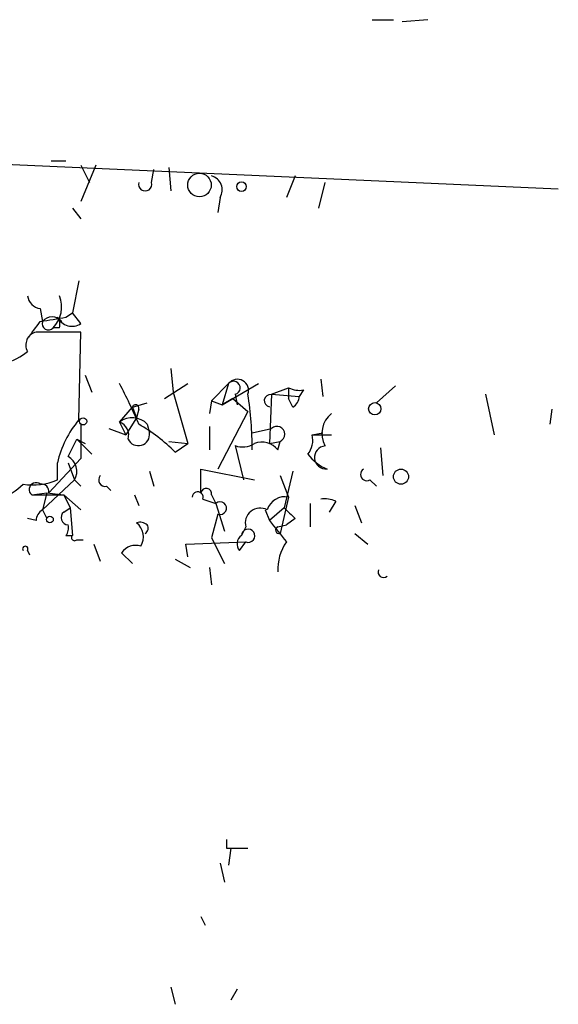
# Model space of a CAD drawing. Extents: x -1334 to 376232, y -349137 to 81772.
# Drawn here: x 161 to 182, y 81731 to 81770 of the extents above; entities that cross this region are included whole.
import ezdxf

# ---------------------------------------------------------------- set-up
doc = ezdxf.new("R2010")
doc.units = 0
doc.header["$MEASUREMENT"] = 0
doc.layers.add('MAIN', color=5, linetype='CONTINUOUS')

msp = doc.modelspace()

# ---------------------------------------------------------------- linework, layer by layer
at = {"layer": 'MAIN'}
for p, q in [((174.8367, 81770.0125), (175.6833, 81770.0125)), ((177.038, 81770.0125), (176.022, 81769.9278)), ((159.258, 81764.3398), (182.2027, 81763.3238)), ((162.1367, 81764.4245), (162.7293, 81764.4245)), ((163.9147, 81764.2551), (163.322, 81762.8158)), ((163.322, 81764.2551), (163.6607, 81763.5778)), ((166.116, 81763.5778), (166.2007, 81764.0858)), ((166.7933, 81764.1705), (166.878, 81763.2391)), ((171.7887, 81763.8318), (171.45, 81762.9851)), ((172.974, 81763.5778), (172.72, 81762.5618)), ((168.8253, 81762.9851), (168.7407, 81762.3925)), ((162.9833, 81762.5618), (163.322, 81762.1385)), ((163.2373, 81759.6831), (162.9833, 81758.4131)), ((161.7133, 81758.5825), (161.798, 81758.0745)), ((162.7293, 81758.2438), (162.9833, 81758.4131)), ((163.322, 81757.9898), (162.9833, 81758.4131)), ((162.4753, 81757.8205), (162.2213, 81757.8205)), ((163.2373, 81754.1798), (163.322, 81757.6511)), ((166.878, 81756.2118), (166.9627, 81755.2805)), ((163.4913, 81755.9578), (163.7453, 81755.2805)), ((172.8047, 81755.7885), (172.8893, 81755.1111)), ((166.624, 81755.0265), (167.5553, 81755.6191)), ((168.4867, 81754.9418), (169.164, 81755.6191)), ((168.91, 81754.7725), (170.3493, 81755.6191)), ((169.164, 81755.6191), (168.91, 81754.7725)), ((170.8573, 81755.1958), (171.5347, 81755.4498)), ((171.5347, 81755.4498), (171.5347, 81755.0265)), ((172.1273, 81755.3651), (171.958, 81755.1111)), ((175.768, 81755.5345), (175.006, 81754.8571)), ((166.9627, 81755.2805), (167.5553, 81753.2485)), ((169.3333, 81755.0265), (168.91, 81754.7725)), ((169.3333, 81755.0265), (169.926, 81754.5185)), ((169.418, 81755.1958), (169.5027, 81754.7725)), ((170.8573, 81755.1958), (170.7727, 81753.2485)), ((170.8573, 81755.1958), (171.958, 81755.1111)), ((171.704, 81754.6878), (171.5347, 81755.0265)), ((179.324, 81755.1958), (179.6627, 81753.5871)), ((164.846, 81754.0951), (165.354, 81754.6878)), ((165.354, 81754.6878), (165.9467, 81754.8571)), ((165.354, 81754.6878), (165.5233, 81754.2645)), ((165.608, 81754.6031), (165.5233, 81754.2645)), ((168.4867, 81754.9418), (168.402, 81754.4338)), ((168.4867, 81754.9418), (168.91, 81754.7725)), ((181.9487, 81754.6031), (181.864, 81754.0105)), ((165.5233, 81754.2645), (165.1, 81753.5871)), ((169.926, 81754.5185), (168.7407, 81752.2325)), ((163.322, 81754.0105), (163.322, 81752.6558)), ((164.4227, 81753.8411), (165.1, 81753.5871)), ((164.846, 81754.0951), (165.1, 81753.5871)), ((165.9467, 81754.0105), (166.0313, 81753.6718)), ((168.402, 81753.9258), (168.402, 81752.9945)), ((170.0953, 81753.6718), (170.8573, 81753.8411)), ((162.814, 81752.7405), (163.1527, 81753.4178)), ((163.1527, 81753.4178), (163.4913, 81753.2485)), ((163.1527, 81753.4178), (163.7453, 81752.8251)), ((172.466, 81753.5871), (172.8893, 81753.6718)), ((172.466, 81753.5871), (173.228, 81753.5871)), ((166.7933, 81753.3331), (167.5553, 81753.2485)), ((167.0473, 81752.9098), (167.5553, 81753.2485)), ((169.418, 81753.1638), (169.7567, 81751.8091)), ((170.7727, 81753.2485), (171.196, 81753.3331)), ((170.7727, 81753.2485), (171.196, 81753.3331)), ((171.1113, 81752.9945), (171.196, 81753.3331)), ((175.1753, 81753.0791), (175.26, 81751.9785)), ((163.322, 81752.6558), (162.052, 81751.3011)), ((162.3907, 81751.8091), (162.3907, 81752.4865)), ((162.814, 81752.4865), (163.068, 81751.8091)), ((166.0313, 81752.1478), (166.2007, 81751.5551)), ((168.0633, 81751.3011), (168.0633, 81752.2325)), ((168.0633, 81752.2325), (170.18, 81751.8091)), ((171.196, 81751.9785), (171.5347, 81751.1318)), ((171.704, 81752.1478), (171.3653, 81750.7085)), ((163.068, 81751.8091), (161.798, 81750.6238)), ((163.068, 81751.8091), (163.322, 81751.5551)), ((164.338, 81751.5551), (164.5073, 81751.3858)), ((174.752, 81751.8091), (175.006, 81751.5551)), ((161.3747, 81751.2165), (161.9673, 81751.3011)), ((161.3747, 81751.2165), (162.6447, 81751.2165)), ((161.9673, 81751.3011), (161.798, 81750.6238)), ((161.9673, 81751.3011), (161.798, 81750.6238)), ((161.9673, 81751.3011), (162.6447, 81751.2165)), ((162.6447, 81751.2165), (163.322, 81750.6238)), ((162.6447, 81751.2165), (162.8987, 81750.7085)), ((165.4387, 81751.2165), (165.608, 81750.7931)), ((168.4867, 81751.2165), (168.656, 81750.8778)), ((171.5347, 81751.1318), (171.196, 81749.6925)), ((162.6447, 81750.5391), (162.8987, 81750.7085)), ((162.8987, 81750.7085), (162.9833, 81749.6078)), ((168.148, 81751.0471), (168.656, 81750.8778)), ((168.656, 81750.8778), (168.9947, 81749.7771)), ((171.3653, 81750.7085), (170.7727, 81750.2005)), ((172.3813, 81750.8778), (172.3813, 81749.9465)), ((173.3973, 81750.9625), (173.1433, 81750.5391)), ((174.1593, 81750.7931), (174.4133, 81750.1158)), ((161.798, 81750.6238), (161.9673, 81750.2851)), ((168.7407, 81750.4545), (168.4867, 81749.5231)), ((170.6033, 81750.6238), (170.7727, 81750.2005)), ((161.544, 81750.2005), (161.2053, 81750.2851)), ((169.8413, 81749.9465), (169.672, 81749.6078)), ((171.1113, 81749.9465), (171.45, 81750.0311)), ((171.7887, 81750.2851), (171.45, 81750.0311)), ((162.7293, 81749.6078), (162.9833, 81749.6078)), ((168.4867, 81749.5231), (168.9947, 81748.5071)), ((174.1593, 81749.6925), (174.6673, 81749.2691)), ((163.1527, 81749.4385), (163.4067, 81749.4385)), ((163.83, 81749.2691), (164.084, 81748.5918)), ((167.4707, 81749.2691), (169.8413, 81749.3538)), ((167.5553, 81748.7611), (167.4707, 81749.2691)), ((169.5873, 81749.0151), (169.8413, 81749.3538)), ((161.2053, 81749.0151), (161.29, 81748.8458)), ((165.354, 81748.5071), (164.9307, 81748.9305)), ((167.0473, 81748.6765), (167.64, 81748.3378)), ((168.402, 81748.3378), (168.4867, 81747.6605)), ((169.0793, 81737.2465), (169.2487, 81737.2465)), ((169.2487, 81737.2465), (169.164, 81736.5691)), ((169.2487, 81737.2465), (169.926, 81737.2465)), ((168.8253, 81736.6538), (168.9947, 81735.8918)), ((168.0633, 81734.5371), (168.2327, 81734.1985)), ((166.878, 81731.7431), (167.0473, 81731.0658)), ((169.5027, 81731.6585), (169.2487, 81731.2351))]:
    msp.add_line(p, q, dxfattribs=at)
for centre, radius in [((168.01, 81763.4718), 0.4649), ((169.672, 81763.4085), 0.1893), ((174.9424, 81754.6243), 0.2413), ((163.4066, 81754.1234), 0.1411), ((175.9796, 81751.9362), 0.2993), ((162.0943, 81750.2429), 0.1338)]:
    msp.add_circle(centre, radius, dxfattribs=at)
for centre, radius, start, end in [((165.862, 81763.5037), 0.2646, 163.73633, 16.26367), ((168.3385, 81763.2815), 0.5699, 328.66384, 74.9274), ((161.7981, 81759.1752), 0.5988, 188.13146, 261.85772), ((161.3749, 81758.6502), 1.1852, 315.57085, 21.80769), ((119.897, 82012.155), 257.4986, 279.345898, 279.575085), ((162.179, 81757.7781), 0.4827, 37.88123, 142.11877), ((162.01, 81757.9476), 0.4824, 344.72196, 37.88436), ((162.9702, 81758.5343), 0.6482, 206.62434, 302.86639), ((-7.8906, 81884.7357), 211.6803, 323.018223, 323.247406), ((162.035, 81757.9898), 0.2517, 160.33393, 317.73703), ((161.6605, 81757.1431), 0.5212, 102.91634, 209.16136), ((162.433, 81313.1515), 444.5005, 89.885408, 90.114592), ((159.7205, 81758.6644), 2.3144, 260.60483, 309.90795), ((169.5116, 81755.3473), 0.4412, 339.91815, 141.97697), ((147.573, 81746.452), 19.5549, 22.73864, 27.95572), ((169.3616, 81755.4498), 0.2602, 282.51925, 139.41065), ((171.9581, 81756.2969), 0.947, 243.44307, 280.29186), ((156.25, 81753.0368), 13.8454, 359.82495, 8.97112), ((170.815, 81754.9418), 0.2442, 80.54925, 260.54925), ((171.4078, 81755.1534), 0.5518, 302.46323, 355.60368), ((165.481, 81754.6455), 0.1339, 341.53799, 161.57859), ((165.3502, 81753.4525), 0.8168, 43.09002, 128.11862), ((173.857, 81753.6476), 1.0069, 128.66159, 208.71855), ((166.2845, 81751.598), 3.9939, 139.72641, 167.14614), ((164.6766, 81753.5871), 0.5355, 341.57182, 71.55828), ((162.1453, 81747.9913), 6.9441, 45.09627, 60.08922), ((171.0728, 81753.6179), 0.3103, 293.39255, 133.99446), ((165.5883, 81753.6106), 0.4473, 205.53384, 7.86557), ((171.6195, 81753.3754), 0.8726, 320.90232, 14.04102), ((169.7143, 81753.9681), 0.8571, 249.77646, 302.90953), ((170.4763, 81752.5006), 0.8045, 37.87561, 111.61228), ((173.0163, 81752.6982), 0.4571, 95.1967, 275.19556), ((162.4753, 81752.1478), 0.6826, 330.25408, 60.25408), ((173.8627, 81754.0525), 1.9897, 218.08865, 246.16616), ((164.2816, 81751.8091), 0.2603, 139.39393, 282.51925), ((174.625, 81752.0208), 0.2469, 120.95978, 300.95978), ((159.1872, 81753.5168), 2.6346, 290.38016, 314.56635), ((161.417, 81754.0956), 2.4852, 261.18127, 293.0666), ((161.5439, 81751.4282), 0.2711, 51.32038, 231.36661), ((161.7556, 81751.3434), 0.2994, 351.87802, 98.12198), ((168.275, 81751.2588), 0.2159, 348.70048, 168.70048), ((167.9424, 81751.1197), 0.218, 340.55122, 176.81871), ((171.3946, 81750.4057), 0.7395, 79.07906, 162.84657), ((168.8254, 81750.6916), 0.2517, 250.34158, 132.29512), ((170.4089, 81750.1049), 0.5892, 61.72559, 195.59281), ((277.4269, 81856.3466), 149.6946, 224.885381, 225.114565), ((172.9742, 81750.1163), 0.9461, 63.43495, 100.32055), ((162.0942, 81750.1582), 0.5518, 122.46323, 175.60368), ((162.82, 81750.3153), 0.2843, 128.0712, 268.79056), ((162.3481, 81749.9042), 0.4829, 322.13334, 15.23639), ((165.6503, 81749.6498), 0.483, 52.14062, 105.24471), ((165.0616, 81749.5508), 0.7297, 329.86847, 50.7454), ((165.7351, 81749.9041), 0.2468, 300.95181, 30.97172), ((382.7892, 81919.1043), 271.071, 218.542721, 218.771901), ((171.1537, 81749.8195), 0.1339, 108.46201, 288.42141), ((163.068, 81749.5231), 0.1198, 135, 315.03384), ((169.8992, 81749.2729), 0.4047, 124.15342, 219.57533), ((169.9345, 81749.5993), 0.2626, 249.21157, 178.14536), ((161.1207, 81749.0786), 0.1059, 323.10844, 216.85907), ((165.481, 81748.5496), 0.6693, 71.55964, 145.31026), ((172.9596, 81748.2814), 1.8517, 144.61051, 183.49546), ((175.2917, 81748.1684), 0.2181, 157.14978, 309.10278), ((253.7292, 81737.4158), 84.6501, 179.885408, 180.114592)]:
    msp.add_arc(centre, radius, start, end, dxfattribs=at)

doc.saveas('drawing.dxf')
